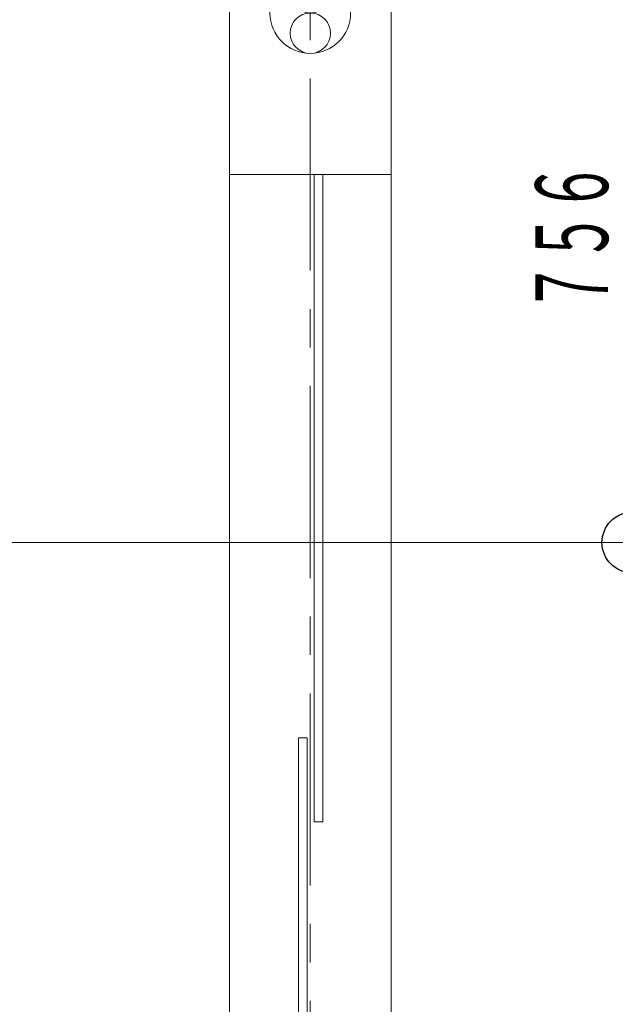
# Model space of a CAD drawing. Units: millimetres. Extents: x -5707 to 5708, y -4299 to 4087.
# Drawn here: x -1045 to -307, y -690 to 530 of the extents above; entities that cross this region are included whole.
import ezdxf
from ezdxf.enums import TextEntityAlignment as Align

# ---------------------------------------------------------------- set-up
doc = ezdxf.new("R2010")
doc.units = ezdxf.units.MM
doc.header["$LTSCALE"] = 7.5
doc.linetypes.add('CENTER', pattern=[50.8, 31.75, -6.35, 6.35, -6.35])
for name, color, linetype in [('_0-0_0', 7, 'Continuous'), ('_0-1_CHUSYAKU', 7, 'Continuous'), ('_0-7_KUTAI', 7, 'Continuous')]:
    doc.layers.add(name, color=color, linetype=linetype)
doc.styles.add('dcStyle0', font='txt.shx', dxfattribs={"width": 0.69, "bigfont": 'bigfont'})

# ---------------------------------------------------------------- blocks, each defined once
blk = doc.blocks.new('DC_GROUP_A11A(A12A)_LS-500_X00_37')
at = {"color": 6, "linetype": 'Continuous', "lineweight": 18}
for centre in [(-685, 563.4), (-685, 513.4)]:
    blk.add_circle(centre, 25, dxfattribs=at)
at = {"layer": '_0-0_0', "color": 6, "linetype": 'Continuous', "lineweight": 18}
blk.add_circle((-685, 538.4), 50, dxfattribs=at)
blk = doc.blocks.new('DC_GROUP_A11A(A12A)_LS-500_X00_35')
at = {"color": 7, "linetype": 'Continuous', "lineweight": 13}
blk.add_line((-585, 338.4), (-785, 338.4), dxfattribs=at)
at = {"layer": '_0-1_CHUSYAKU', "color": 7, "linetype": 'Continuous', "lineweight": 13}
for p, q in [((-680.1, -463.6), (-680.1, 338.4)), ((-669.5, 338.4), (-669.5, -463.6)), ((-699.5, -1161.6), (-699.5, -359.5)), ((-699.5, -359.5), (-688.9, -359.5)), ((-688.9, -359.5), (-688.9, -1161.6)), ((-669.5, -463.6), (-680.1, -463.6))]:
    blk.add_line(p, q, dxfattribs=at)
at = {"layer": '_0-0_0', "linetype": 'Continuous'}
blk.add_blockref('DC_GROUP_A11A(A12A)_LS-500_X00_37', (0, 0), dxfattribs=at)
blk = doc.blocks.new('_Origin')
at = {"color": 0, "linetype": 'ByBlock', "lineweight": -2}
blk.add_line((0, 0), (-1, 0), dxfattribs=at)
blk.add_circle((0, 0), 0.5, dxfattribs=at)
blk = doc.blocks.new('DC_IMAGEDIMGROUP_10')
at = {"color": 4, "linetype": 'Continuous', "lineweight": 13}
blk.add_line((-1935, -117.6), (-256.2, -117.6), dxfattribs=at)
at = {"color": 4, "xscale": 75, "yscale": 75, "rotation": 270}
blk.add_blockref('_Origin', (-286.2, -117.6), dxfattribs=at)
at = {"color": 7, "style": 'dcStyle0', "width": 0.852353}
blk.add_text('７５６', height=90, rotation=90, dxfattribs=at).set_placement((-316.2, 167.3), (-316.2, 353.6), align=Align.FIT)

msp = doc.modelspace()

# ---------------------------------------------------------------- linework, layer by layer
at = {"color": 4, "linetype": 'CENTER', "lineweight": 18}
msp.add_line((-685, 838.4), (-685, -1661.6), dxfattribs=at)
at = {"layer": '_0-7_KUTAI', "color": 3, "linetype": 'Continuous', "lineweight": 18}
for p, q in [((-585, -1761.6), (-585, 938.4)), ((-785, -1561.6), (-785, 738.4))]:
    msp.add_line(p, q, dxfattribs=at)

# ---------------------------------------------------------------- block references
at = {"linetype": 'Continuous'}
msp.add_blockref('DC_IMAGEDIMGROUP_10', (0, 0), dxfattribs=at)
at = {"layer": '_0-1_CHUSYAKU', "linetype": 'Continuous'}
msp.add_blockref('DC_GROUP_A11A(A12A)_LS-500_X00_35', (0, 0), dxfattribs=at)

doc.saveas('drawing.dxf')
